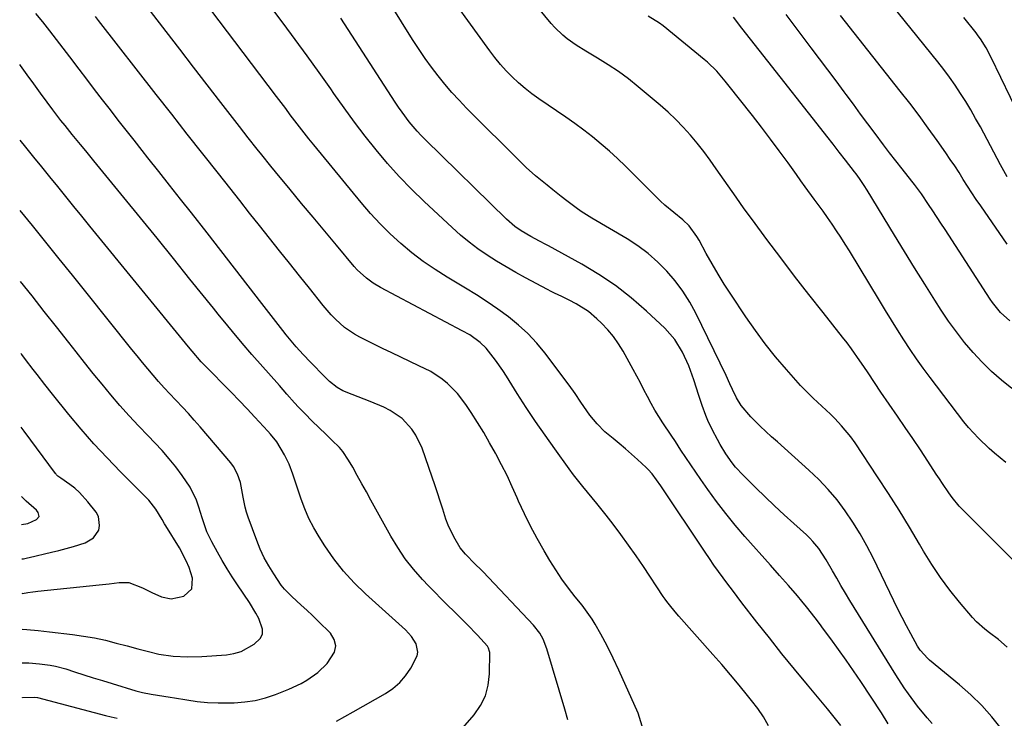
# Model space of a CAD drawing. Units: inches. Extents: x 1862678 to 1867962, y 410792 to 416054.
# Drawn here: x 1862694 to 1863015, y 412021 to 412249 of the extents above; entities that cross this region are included whole.
import ezdxf

# ---------------------------------------------------------------- set-up
doc = ezdxf.new("R2010")
doc.units = ezdxf.units.IN
doc.header["$MEASUREMENT"] = 0
doc.layers.add('7', color=7, linetype='Continuous')
doc.layers.add('8', color=7, linetype='Continuous')

msp = doc.modelspace()

# ---------------------------------------------------------------- linework, layer by layer
at = {"layer": '7', "color": 18}
for points in [[(1863018.1, 412072.59, 1808), (1863014.35, 412076.37, 1808), (1863010.6, 412080.14, 1808), (1863006.85, 412083.9, 1808), (1863001.84, 412088.93, 1808), (1863000.58, 412090.26, 1808), (1862998.24, 412093.06, 1808), (1862997.15, 412094.53, 1808), (1862995.08, 412097.56, 1808), (1862994.06, 412099.09, 1808), (1862993.06, 412100.62, 1808), (1862990.27, 412104.93, 1808), (1862987.86, 412108.61, 1808), (1862985.43, 412112.27, 1808), (1862982.95, 412115.91, 1808), (1862980.46, 412119.53, 1808), (1862974.98, 412127.37, 1808), (1862972.88, 412130.48, 1808), (1862970.84, 412133.64, 1808), (1862969.45, 412135.72, 1808), (1862968.17, 412137.62, 1808), (1862965.42, 412141.54, 1808), (1862963.98, 412143.45, 1808), (1862962.5, 412145.34, 1808), (1862956.12, 412153.33, 1808), (1862951.47, 412159.23, 1808), (1862946.86, 412165.16, 1808), (1862942.32, 412171.14, 1808), (1862937.83, 412177.16, 1808), (1862933.14, 412183.5, 1808), (1862930.45, 412187.19, 1808), (1862927.78, 412190.89, 1808), (1862925.15, 412194.62, 1808), (1862922.54, 412198.36, 1808), (1862921.31, 412200.15, 1808), (1862919.29, 412202.99, 1808), (1862917.22, 412205.78, 1808), (1862915.07, 412208.5, 1808), (1862912.86, 412211.19, 1808), (1862910.55, 412213.78, 1808), (1862908.15, 412216.28, 1808), (1862905.63, 412218.66, 1808), (1862903.02, 412220.95, 1808), (1862895.8, 412226.94, 1808), (1862892.63, 412229.46, 1808), (1862889.38, 412231.86, 1808), (1862886.02, 412234.11, 1808), (1862882.59, 412236.25, 1808), (1862878.76, 412238.5, 1808), (1862875.66, 412240.45, 1808), (1862872.68, 412242.57, 1808), (1862871.27, 412243.72, 1808), (1862868.64, 412246.23, 1808), (1862867.43, 412247.59, 1808), (1862845.77, 412273.81, 1808)], [(1863016.21, 412197.56, 1818), (1863014, 412201.53, 1818), (1863007.43, 412213.83, 1818), (1863005.89, 412216.62, 1818), (1863004.32, 412219.37, 1818), (1863002.67, 412222.09, 1818), (1863000.97, 412224.77, 1818), (1862999.2, 412227.41, 1818), (1862997.38, 412230.01, 1818), (1862995.48, 412232.56, 1818), (1862993.53, 412235.06, 1818), (1862969.79, 412264.63, 1818)], [(1862938.29, 412018.63, 1796), (1862936.66, 412021.51, 1796), (1862934.81, 412024.26, 1796), (1862932.82, 412026.92, 1796), (1862931.52, 412028.53, 1796), (1862928.75, 412031.91, 1796), (1862925.96, 412035.26, 1796), (1862923.11, 412038.58, 1796), (1862920.23, 412041.86, 1796), (1862909.14, 412054.34, 1796), (1862908.46, 412055.12, 1796), (1862906.47, 412057.49, 1796), (1862905.21, 412059.11, 1796), (1862904.61, 412059.95, 1796), (1862904.03, 412060.8, 1796), (1862897.55, 412070.55, 1796), (1862895.16, 412074.07, 1796), (1862892.72, 412077.55, 1796), (1862890.21, 412080.99, 1796), (1862887.65, 412084.39, 1796), (1862885.4, 412087.31, 1796), (1862882.4, 412091.09, 1796), (1862880.86, 412092.96, 1796), (1862877.75, 412096.65, 1796), (1862874.75, 412100.44, 1796), (1862873.31, 412102.38, 1796), (1862868.6, 412108.89, 1796), (1862865.45, 412113.34, 1796), (1862862.35, 412117.83, 1796), (1862859.35, 412122.38, 1796), (1862856.4, 412126.96, 1796), (1862852.84, 412132.64, 1796), (1862851.7, 412134.4, 1796), (1862849.29, 412137.84, 1796), (1862846.28, 412141.69, 1796), (1862844.29, 412143.62, 1796), (1862840.88, 412146.04, 1796), (1862838.46, 412147.42, 1796), (1862811.77, 412161.5, 1796), (1862809.4, 412162.89, 1796), (1862807.17, 412164.5, 1796), (1862804.16, 412167.3, 1796), (1862803.24, 412168.32, 1796), (1862797.41, 412175.28, 1796), (1862793.62, 412179.82, 1796), (1862789.83, 412184.37, 1796), (1862786.05, 412188.93, 1796), (1862782.28, 412193.49, 1796), (1862777.54, 412199.24, 1796), (1862776.04, 412201.06, 1796), (1862773.07, 412204.72, 1796), (1862771.6, 412206.56, 1796), (1862768.67, 412210.26, 1796), (1862767.21, 412212.11, 1796), (1862765.77, 412213.98, 1796), (1862759.72, 412221.8, 1796), (1862755.26, 412227.58, 1796), (1862750.8, 412233.36, 1796), (1862746.35, 412239.15, 1796), (1862741.91, 412244.94, 1796), (1862727.64, 412263.53, 1796)], [(1862961.88, 412018.69, 1798), (1862959.76, 412021.43, 1798), (1862957.6, 412024.12, 1798), (1862955.4, 412026.79, 1798), (1862951.02, 412032, 1798), (1862946.84, 412037.04, 1798), (1862942.69, 412042.12, 1798), (1862938.61, 412047.25, 1798), (1862934.56, 412052.4, 1798), (1862929.66, 412058.74, 1798), (1862928.11, 412060.76, 1798), (1862926.56, 412062.79, 1798), (1862925.04, 412064.83, 1798), (1862923.53, 412066.88, 1798), (1862922.03, 412068.94, 1798), (1862920.56, 412071.02, 1798), (1862919.11, 412073.11, 1798), (1862917.68, 412075.22, 1798), (1862903.2, 412096.87, 1798), (1862900.41, 412100.73, 1798), (1862899.13, 412102.14, 1798), (1862898.44, 412102.81, 1798), (1862895.59, 412105.42, 1798), (1862893.63, 412107.17, 1798), (1862891.66, 412108.91, 1798), (1862889.65, 412110.61, 1798), (1862887.62, 412112.28, 1798), (1862884.98, 412114.5, 1798), (1862882.42, 412117.04, 1798), (1862880.04, 412119.91, 1798), (1862878.08, 412122.67, 1798), (1862877.17, 412124.09, 1798), (1862875.33, 412126.93, 1798), (1862873.35, 412129.68, 1798), (1862865.41, 412140.15, 1798), (1862862.73, 412143.38, 1798), (1862859.88, 412146.46, 1798), (1862856.78, 412149.27, 1798), (1862853.51, 412151.92, 1798), (1862850.08, 412154.39, 1798), (1862846.6, 412156.78, 1798), (1862843.05, 412159.08, 1798), (1862839.46, 412161.3, 1798), (1862833.51, 412164.85, 1798), (1862829.57, 412167.36, 1798), (1862825.72, 412170, 1798), (1862822.03, 412172.84, 1798), (1862818.42, 412175.82, 1798), (1862814.98, 412178.98, 1798), (1862811.65, 412182.24, 1798), (1862808.49, 412185.67, 1798), (1862805.43, 412189.21, 1798), (1862790, 412208.03, 1798), (1862788.43, 412209.96, 1798), (1862785.37, 412213.86, 1798), (1862782.37, 412217.82, 1798), (1862780.88, 412219.81, 1798), (1862777.88, 412223.77, 1798), (1862748.29, 412262.9, 1798)], [(1863016.18, 412044.27, 1806), (1863013.37, 412046.73, 1806), (1863010.39, 412048.96, 1806), (1863008.89, 412050.07, 1806), (1863006.14, 412052.55, 1806), (1863004.88, 412053.92, 1806), (1863000.66, 412058.88, 1806), (1862997.45, 412062.86, 1806), (1862994.39, 412066.95, 1806), (1862991.56, 412071.2, 1806), (1862988.89, 412075.56, 1806), (1862987.56, 412077.86, 1806), (1862984.28, 412083.42, 1806), (1862980.92, 412088.94, 1806), (1862977.47, 412094.39, 1806), (1862973.94, 412099.8, 1806), (1862966.58, 412110.84, 1806), (1862965.21, 412112.78, 1806), (1862962.2, 412116.45, 1806), (1862959.95, 412118.8, 1806), (1862958.57, 412120.16, 1806), (1862955.74, 412122.83, 1806), (1862952.86, 412125.44, 1806), (1862951.47, 412126.78, 1806), (1862948.8, 412129.6, 1806), (1862944.17, 412134.78, 1806), (1862940.65, 412138.89, 1806), (1862937.26, 412143.1, 1806), (1862934.05, 412147.44, 1806), (1862930.96, 412151.89, 1806), (1862926.03, 412159.33, 1806), (1862923.93, 412162.59, 1806), (1862921.89, 412165.88, 1806), (1862919.93, 412169.22, 1806), (1862918.03, 412172.59, 1806), (1862915.7, 412176.88, 1806), (1862914.97, 412178.11, 1806), (1862912.43, 412181.56, 1806), (1862910.44, 412183.6, 1806), (1862907.49, 412185.96, 1806), (1862904.54, 412188.33, 1806), (1862903.14, 412189.6, 1806), (1862901.78, 412190.91, 1806), (1862894.31, 412198.48, 1806), (1862891.74, 412201.01, 1806), (1862889.12, 412203.5, 1806), (1862886.44, 412205.91, 1806), (1862883.72, 412208.27, 1806), (1862880.93, 412210.56, 1806), (1862878.09, 412212.78, 1806), (1862875.19, 412214.92, 1806), (1862872.24, 412216.99, 1806), (1862863.42, 412223.01, 1806), (1862861.14, 412224.65, 1806), (1862858.92, 412226.37, 1806), (1862856.8, 412228.21, 1806), (1862854.74, 412230.13, 1806), (1862852.78, 412232.15, 1806), (1862850.9, 412234.24, 1806), (1862849.12, 412236.42, 1806), (1862847.42, 412238.66, 1806), (1862829.97, 412262.88, 1806)], [(1863014.25, 412017.75, 1804), (1863011.15, 412021.58, 1804), (1863007.89, 412025.25, 1804), (1863004.37, 412028.68, 1804), (1863000.68, 412031.95, 1804), (1862990.88, 412040.02, 1804), (1862990.31, 412040.51, 1804), (1862987.79, 412043.27, 1804), (1862986.99, 412044.54, 1804), (1862984.77, 412048.55, 1804), (1862983.32, 412051.22, 1804), (1862981.9, 412053.91, 1804), (1862980.53, 412056.62, 1804), (1862979.18, 412059.35, 1804), (1862972.45, 412073.35, 1804), (1862970.41, 412077.32, 1804), (1862968.24, 412081.22, 1804), (1862965.88, 412085.01, 1804), (1862963.38, 412088.72, 1804), (1862960.68, 412092.27, 1804), (1862957.83, 412095.68, 1804), (1862954.75, 412098.9, 1804), (1862951.52, 412101.98, 1804), (1862941.23, 412111.16, 1804), (1862939.35, 412112.85, 1804), (1862937.49, 412114.57, 1804), (1862935.65, 412116.31, 1804), (1862932.54, 412119.31, 1804), (1862929.43, 412123.05, 1804), (1862927.92, 412125.52, 1804), (1862926.55, 412128.2, 1804), (1862925.76, 412130.05, 1804), (1862924.5, 412132.8, 1804), (1862914.63, 412153.08, 1804), (1862912.64, 412156.76, 1804), (1862910.44, 412160.3, 1804), (1862907.93, 412163.64, 1804), (1862905.23, 412166.84, 1804), (1862902.26, 412169.79, 1804), (1862899.13, 412172.56, 1804), (1862895.77, 412175.03, 1804), (1862892.26, 412177.32, 1804), (1862880.71, 412184.15, 1804), (1862877.26, 412186.32, 1804), (1862875.58, 412187.47, 1804), (1862872.53, 412189.71, 1804), (1862870.67, 412191.13, 1804), (1862867.96, 412193.37, 1804), (1862866.15, 412194.85, 1804), (1862862.33, 412197.92, 1804), (1862859.3, 412200.61, 1804), (1862857.85, 412202.02, 1804), (1862839.89, 412219.97, 1804), (1862837.45, 412222.51, 1804), (1862835.07, 412225.1, 1804), (1862832.79, 412227.78, 1804), (1862830.57, 412230.52, 1804), (1862828.45, 412233.33, 1804), (1862826.38, 412236.18, 1804), (1862824.39, 412239.09, 1804), (1862822.46, 412242.03, 1804), (1862821.16, 412244.08, 1804), (1862818.62, 412248.07, 1804), (1862816.09, 412252.08, 1804)], [(1862872.9, 412020.62, 1792), (1862871.89, 412024.06, 1792), (1862866.01, 412043.71, 1792), (1862864.79, 412046.82, 1792), (1862863.71, 412048.77, 1792), (1862861.67, 412051.4, 1792), (1862845.23, 412068.8, 1792), (1862844.61, 412069.45, 1792), (1862842.67, 412071.35, 1792), (1862839.51, 412074.54, 1792), (1862837.81, 412076.6, 1792), (1862835.66, 412080.24, 1792), (1862833.86, 412084.06, 1792), (1862833.11, 412086.03, 1792), (1862832.07, 412089.25, 1792), (1862831.25, 412091.88, 1792), (1862830.41, 412094.51, 1792), (1862829.54, 412097.12, 1792), (1862828.64, 412099.72, 1792), (1862825.34, 412109.13, 1792), (1862823.34, 412113.38, 1792), (1862822.01, 412115.31, 1792), (1862818.8, 412118.76, 1792), (1862814.98, 412121.43, 1792), (1862812.86, 412122.48, 1792), (1862808.44, 412124.32, 1792), (1862804.49, 412125.89, 1792), (1862802.5, 412126.65, 1792), (1862799.55, 412127.81, 1792), (1862797.69, 412128.85, 1792), (1862795.17, 412130.84, 1792), (1862793.61, 412132.33, 1792), (1862788.95, 412137.12, 1792), (1862786.59, 412139.61, 1792), (1862784.3, 412142.16, 1792), (1862783.18, 412143.46, 1792), (1862781.01, 412146.11, 1792), (1862779.95, 412147.46, 1792), (1862773.13, 412156.29, 1792), (1862768.66, 412162.06, 1792), (1862764.19, 412167.82, 1792), (1862759.7, 412173.57, 1792), (1862755.2, 412179.31, 1792), (1862750.09, 412185.8, 1792), (1862746.55, 412190.3, 1792), (1862743.01, 412194.8, 1792), (1862739.46, 412199.3, 1792), (1862735.92, 412203.79, 1792), (1862734.02, 412206.2, 1792), (1862731.43, 412209.49, 1792), (1862728.84, 412212.79, 1792), (1862726.25, 412216.09, 1792), (1862723.67, 412219.4, 1792), (1862721.09, 412222.71, 1792), (1862718.53, 412226.03, 1792), (1862715.99, 412229.36, 1792), (1862713.45, 412232.71, 1792), (1862710.49, 412236.64, 1792), (1862708.32, 412239.49, 1792), (1862706.15, 412242.33, 1792), (1862703.95, 412245.15, 1792), (1862701.65, 412248.07, 1792), (1862699.41, 412250.76, 1792)], [(1862898.37, 412014.57, 1794), (1862895.78, 412022.7, 1794), (1862889.5, 412036.74, 1794), (1862887.66, 412040.72, 1794), (1862885.71, 412044.64, 1794), (1862883.65, 412048.51, 1794), (1862881.8, 412051.77, 1794), (1862880.81, 412053.37, 1794), (1862878.68, 412056.45, 1794), (1862877.53, 412057.93, 1794), (1862875.33, 412060.66, 1794), (1862873.11, 412063.52, 1794), (1862870.97, 412066.45, 1794), (1862868.96, 412069.46, 1794), (1862867.03, 412072.53, 1794), (1862865.13, 412075.71, 1794), (1862862.87, 412079.66, 1794), (1862860.72, 412083.66, 1794), (1862858.72, 412087.75, 1794), (1862856.83, 412091.88, 1794), (1862856.39, 412092.91, 1794), (1862854.75, 412096.55, 1794), (1862853.05, 412100.16, 1794), (1862851.26, 412103.73, 1794), (1862849.4, 412107.26, 1794), (1862849.27, 412107.5, 1794), (1862847.39, 412110.87, 1794), (1862845.45, 412114.19, 1794), (1862843.42, 412117.47, 1794), (1862841.34, 412120.71, 1794), (1862839.6, 412123.33, 1794), (1862836.86, 412126.95, 1794), (1862833.68, 412130.19, 1794), (1862831.93, 412131.64, 1794), (1862828.16, 412134.13, 1794), (1862824.33, 412136.01, 1794), (1862821.35, 412137.4, 1794), (1862818.39, 412138.8, 1794), (1862815.43, 412140.22, 1794), (1862812.48, 412141.66, 1794), (1862805.08, 412145.3, 1794), (1862803.33, 412146.25, 1794), (1862800.06, 412148.49, 1794), (1862797.09, 412151.17, 1794), (1862795.69, 412152.6, 1794), (1862793.08, 412155.63, 1794), (1862788.6, 412161.25, 1794), (1862785.35, 412165.33, 1794), (1862782.1, 412169.41, 1794), (1862778.84, 412173.5, 1794), (1862775.59, 412177.58, 1794), (1862772.34, 412181.67, 1794), (1862769.1, 412185.75, 1794), (1862765.86, 412189.84, 1794), (1862762.62, 412193.94, 1794), (1862758.91, 412198.63, 1794), (1862753.82, 412205.08, 1794), (1862748.75, 412211.53, 1794), (1862743.68, 412217.99, 1794), (1862738.62, 412224.46, 1794), (1862719.83, 412248.53, 1794), (1862718.78, 412249.88, 1794)], [(1862991.68, 412019.38, 1802), (1862990.04, 412021.23, 1802), (1862986.9, 412025.04, 1802), (1862983.96, 412029.01, 1802), (1862982.55, 412031.04, 1802), (1862979.87, 412035.19, 1802), (1862964.86, 412059.52, 1802), (1862963.41, 412061.91, 1802), (1862961.98, 412064.31, 1802), (1862960.58, 412066.73, 1802), (1862959.2, 412069.17, 1802), (1862957.17, 412072.74, 1802), (1862954.71, 412076.45, 1802), (1862952.85, 412078.74, 1802), (1862951.82, 412079.8, 1802), (1862950.75, 412080.83, 1802), (1862946.61, 412084.55, 1802), (1862943.46, 412087.42, 1802), (1862940.34, 412090.32, 1802), (1862937.25, 412093.27, 1802), (1862934.19, 412096.24, 1802), (1862930.05, 412100.33, 1802), (1862927.61, 412102.96, 1802), (1862926.49, 412104.35, 1802), (1862924.41, 412107.28, 1802), (1862922.53, 412110.33, 1802), (1862921.66, 412111.9, 1802), (1862920.05, 412115.01, 1802), (1862918.59, 412118.17, 1802), (1862917.92, 412119.77, 1802), (1862916.69, 412123.02, 1802), (1862915.59, 412126.32, 1802), (1862914.01, 412131.37, 1802), (1862912.35, 412135.98, 1802), (1862910.32, 412140.45, 1802), (1862907.75, 412144.57, 1802), (1862904.51, 412148.19, 1802), (1862898.51, 412153.8, 1802), (1862893.57, 412158.09, 1802), (1862888.44, 412162.11, 1802), (1862883.03, 412165.74, 1802), (1862877.42, 412169.11, 1802), (1862866.53, 412175.12, 1802), (1862865.72, 412175.56, 1802), (1862863.66, 412176.59, 1802), (1862860.77, 412178.12, 1802), (1862857.64, 412179.99, 1802), (1862855.65, 412181.4, 1802), (1862852.89, 412183.78, 1802), (1862826.47, 412209.61, 1802), (1862825.08, 412211.02, 1802), (1862823.73, 412212.46, 1802), (1862821.18, 412215.48, 1802), (1862818.8, 412218.64, 1802), (1862817.67, 412220.27, 1802), (1862816.57, 412221.92, 1802), (1862802.49, 412243.75, 1802), (1862798.85, 412249.26, 1802)], [(1863017.73, 412128.57, 1812), (1863014.35, 412131.27, 1812), (1863011.09, 412134.09, 1812), (1863008.02, 412137.12, 1812), (1863005.07, 412140.28, 1812), (1863002.29, 412143.6, 1812), (1862999.61, 412146.99, 1812), (1862997.1, 412150.51, 1812), (1862994.69, 412154.11, 1812), (1862992.64, 412157.33, 1812), (1862989.3, 412162.6, 1812), (1862985.98, 412167.89, 1812), (1862982.7, 412173.2, 1812), (1862979.43, 412178.52, 1812), (1862970.49, 412193.2, 1812), (1862969.51, 412194.75, 1812), (1862967.97, 412197.03, 1812), (1862966.89, 412198.51, 1812), (1862966.34, 412199.24, 1812), (1862963.45, 412203, 1812), (1862961.44, 412205.6, 1812), (1862959.43, 412208.2, 1812), (1862957.41, 412210.79, 1812), (1862955.38, 412213.37, 1812), (1862938.1, 412235.27, 1812), (1862935.29, 412238.85, 1812), (1862932.48, 412242.44, 1812), (1862929.68, 412246.03, 1812), (1862926.89, 412249.63, 1812)], [(1863017.08, 412150.58, 1814), (1863014.03, 412153.38, 1814), (1863012.24, 412155.49, 1814), (1863011.42, 412156.6, 1814), (1863010.64, 412157.74, 1814), (1862995.93, 412180.39, 1814), (1862994.59, 412182.44, 1814), (1862991.9, 412186.53, 1814), (1862990.54, 412188.57, 1814), (1862988.24, 412192.01, 1814), (1862986.01, 412195.03, 1814), (1862985.55, 412195.62, 1814), (1862985.08, 412196.21, 1814), (1862981.91, 412200.2, 1814), (1862979.86, 412202.79, 1814), (1862977.84, 412205.39, 1814), (1862975.84, 412208.01, 1814), (1862973.08, 412211.7, 1814), (1862970.72, 412214.87, 1814), (1862968.37, 412218.04, 1814), (1862966.02, 412221.22, 1814), (1862963.68, 412224.4, 1814), (1862963.03, 412225.27, 1814), (1862960.36, 412228.88, 1814), (1862957.68, 412232.49, 1814), (1862954.99, 412236.08, 1814), (1862952.28, 412239.67, 1814), (1862947.07, 412246.57, 1814), (1862944.11, 412250.48, 1814)], [(1863016.19, 412175.62, 1816), (1863007.55, 412188.08, 1816), (1863006.09, 412190.22, 1816), (1863004.66, 412192.38, 1816), (1863003.25, 412194.55, 1816), (1863001.88, 412196.74, 1816), (1863000.5, 412198.93, 1816), (1862999.09, 412201.11, 1816), (1862997.64, 412203.25, 1816), (1862996.17, 412205.38, 1816), (1862993.36, 412209.38, 1816), (1862990.43, 412213.48, 1816), (1862987.45, 412217.53, 1816), (1862984.41, 412221.54, 1816), (1862981.32, 412225.52, 1816), (1862961.84, 412250.17, 1816)], [(1862797.46, 412020.15, 1788), (1862800.15, 412021.65, 1788), (1862802.82, 412023.16, 1788), (1862813.37, 412029.12, 1788), (1862815.84, 412030.8, 1788), (1862818.08, 412032.69, 1788), (1862819.98, 412034.92, 1788), (1862821.67, 412037.38, 1788), (1862823.71, 412041.38, 1788), (1862823.95, 412042.67, 1788), (1862823.38, 412045.29, 1788), (1862821.87, 412047.75, 1788), (1862820.93, 412048.86, 1788), (1862819.91, 412049.89, 1788), (1862806.91, 412061.67, 1788), (1862803.23, 412065.27, 1788), (1862799.76, 412069.04, 1788), (1862796.6, 412073.08, 1788), (1862793.64, 412077.29, 1788), (1862791.77, 412080.19, 1788), (1862790.03, 412083.14, 1788), (1862788.44, 412086.17, 1788), (1862787.09, 412089.31, 1788), (1862785.9, 412092.52, 1788), (1862784.82, 412095.8, 1788), (1862783.73, 412099.06, 1788), (1862783.18, 412100.68, 1788), (1862781.99, 412103.9, 1788), (1862780.52, 412106.98, 1788), (1862777.99, 412111.15, 1788), (1862775.94, 412113.7, 1788), (1862775.05, 412114.67, 1788), (1862770.81, 412119.23, 1788), (1862768.28, 412121.93, 1788), (1862765.73, 412124.62, 1788), (1862763.16, 412127.28, 1788), (1862760.58, 412129.93, 1788), (1862756.73, 412133.83, 1788), (1862756.05, 412134.51, 1788), (1862753.35, 412137.31, 1788), (1862750.35, 412140.74, 1788), (1862749.19, 412142.14, 1788), (1862717, 412181.51, 1788), (1862714.38, 412184.73, 1788), (1862711.75, 412187.94, 1788), (1862709.13, 412191.16, 1788), (1862706.52, 412194.37, 1788), (1862703.9, 412197.59, 1788), (1862701.29, 412200.81, 1788), (1862698.68, 412204.03, 1788), (1862696.07, 412207.25, 1788), (1862694.21, 412209.54, 1788)], [(1862694.93, 412039.15, 1786), (1862695.31, 412039.15, 1786), (1862697.06, 412039.11, 1786), (1862700.56, 412038.87, 1786), (1862704.03, 412038.4, 1786), (1862705.74, 412038.06, 1786), (1862709.12, 412037.15, 1786), (1862711.93, 412036.25, 1786), (1862715, 412035.28, 1786), (1862718.08, 412034.31, 1786), (1862721.16, 412033.35, 1786), (1862724.24, 412032.4, 1786), (1862732.04, 412030.01, 1786), (1862734.12, 412029.48, 1786), (1862736.94, 412028.98, 1786), (1862739.03, 412028.66, 1786), (1862743.23, 412027.98, 1786), (1862744.63, 412027.75, 1786), (1862748.61, 412027.06, 1786), (1862752, 412026.59, 1786), (1862755.4, 412026.24, 1786), (1862758.82, 412026.1, 1786), (1862762.24, 412026.1, 1786), (1862764.11, 412026.15, 1786), (1862767.54, 412026.42, 1786), (1862770.92, 412026.92, 1786), (1862774.24, 412027.76, 1786), (1862777.51, 412028.82, 1786), (1862781.92, 412030.56, 1786), (1862785.86, 412032.44, 1786), (1862787.79, 412033.48, 1786), (1862791.35, 412035.95, 1786), (1862794.44, 412038.98, 1786), (1862796.83, 412042.64, 1786), (1862797.23, 412044.74, 1786), (1862796.66, 412046.8, 1786), (1862795.43, 412048.83, 1786), (1862791.42, 412052.78, 1786), (1862789.62, 412054.54, 1786), (1862787.8, 412056.28, 1786), (1862785.95, 412057.99, 1786), (1862782.89, 412060.76, 1786), (1862780.5, 412063.2, 1786), (1862779.43, 412064.52, 1786), (1862776.95, 412068.15, 1786), (1862775.35, 412070.75, 1786), (1862773.88, 412073.41, 1786), (1862772.59, 412076.17, 1786), (1862771.44, 412078.99, 1786), (1862768.61, 412086.64, 1786), (1862768.08, 412088.24, 1786), (1862767.63, 412089.86, 1786), (1862767.01, 412093.17, 1786), (1862766.11, 412097.92, 1786), (1862765.19, 412100.68, 1786), (1862763.8, 412103.2, 1786), (1862762.93, 412104.36, 1786), (1862752.92, 412116.1, 1786), (1862751.03, 412118.27, 1786), (1862749.12, 412120.42, 1786), (1862747.16, 412122.53, 1786), (1862745.18, 412124.61, 1786), (1862744.96, 412124.84, 1786), (1862743.09, 412126.81, 1786), (1862741.24, 412128.81, 1786), (1862739.43, 412130.85, 1786), (1862737.65, 412132.91, 1786), (1862735.9, 412135, 1786), (1862734.16, 412137.09, 1786), (1862732.43, 412139.2, 1786), (1862730.72, 412141.31, 1786), (1862715.64, 412160.07, 1786), (1862711.3, 412165.47, 1786), (1862706.97, 412170.86, 1786), (1862702.63, 412176.26, 1786), (1862698.3, 412181.66, 1786), (1862694.31, 412186.64, 1786)], [(1862694.88, 412050.09, 1784), (1862696.48, 412050, 1784), (1862700.18, 412049.69, 1784), (1862703.88, 412049.3, 1784), (1862711.3, 412048.4, 1784), (1862714.91, 412047.88, 1784), (1862718.49, 412047.26, 1784), (1862722.05, 412046.49, 1784), (1862725.59, 412045.61, 1784), (1862729.19, 412044.64, 1784), (1862732.63, 412043.71, 1784), (1862736.07, 412042.79, 1784), (1862739.54, 412042.01, 1784), (1862744.17, 412041.37, 1784), (1862748.83, 412041.07, 1784), (1862753.5, 412041.21, 1784), (1862761.51, 412041.81, 1784), (1862763.95, 412042.2, 1784), (1862766.3, 412042.85, 1784), (1862770.61, 412045.18, 1784), (1862772.58, 412047.11, 1784), (1862773.29, 412048.53, 1784), (1862773.35, 412050.12, 1784), (1862772.1, 412053.61, 1784), (1862771.15, 412055.38, 1784), (1862769.04, 412058.77, 1784), (1862765.12, 412064.55, 1784), (1862763.39, 412067.17, 1784), (1862761.73, 412069.81, 1784), (1862760.13, 412072.51, 1784), (1862758.59, 412075.23, 1784), (1862756.75, 412078.62, 1784), (1862755.19, 412081.87, 1784), (1862753.58, 412086.39, 1784), (1862752.56, 412089.89, 1784), (1862751.77, 412092.16, 1784), (1862749.68, 412096.46, 1784), (1862747.12, 412100.21, 1784), (1862745.02, 412102.99, 1784), (1862742.83, 412105.7, 1784), (1862740.53, 412108.32, 1784), (1862738.15, 412110.86, 1784), (1862735.96, 412113.09, 1784), (1862732.84, 412116.35, 1784), (1862729.77, 412119.66, 1784), (1862726.78, 412123.05, 1784), (1862723.85, 412126.49, 1784), (1862720.97, 412129.98, 1784), (1862718.12, 412133.48, 1784), (1862715.29, 412137, 1784), (1862712.48, 412140.55, 1784), (1862710.11, 412143.57, 1784), (1862706.13, 412148.63, 1784), (1862702.14, 412153.69, 1784), (1862698.15, 412158.74, 1784), (1862694.4, 412163.48, 1784)], [(1862694.83, 412061.82, 1782), (1862695.01, 412061.79, 1782), (1862696.79, 412062.07, 1782), (1862698.4, 412062.31, 1782), (1862699.21, 412062.41, 1782), (1862700.02, 412062.5, 1782), (1862720, 412064.57, 1782), (1862723.26, 412064.94, 1782), (1862726.51, 412065.36, 1782), (1862729.67, 412065.32, 1782), (1862734.18, 412063.57, 1782), (1862737.23, 412062.07, 1782), (1862740.33, 412060.66, 1782), (1862743.47, 412059.96, 1782), (1862747.67, 412060.88, 1782), (1862750.27, 412063.25, 1782), (1862750.52, 412066.77, 1782), (1862749.33, 412070.22, 1782), (1862748.43, 412072.41, 1782), (1862746.2, 412076.61, 1782), (1862741.8, 412083.8, 1782), (1862741.39, 412084.49, 1782), (1862740.59, 412085.88, 1782), (1862738.49, 412089.29, 1782), (1862736.18, 412092.13, 1782), (1862735.45, 412092.89, 1782), (1862726.96, 412101.42, 1782), (1862722.6, 412105.94, 1782), (1862718.33, 412110.54, 1782), (1862714.21, 412115.28, 1782), (1862710.18, 412120.1, 1782), (1862704.86, 412126.68, 1782), (1862702.3, 412129.89, 1782), (1862699.79, 412133.14, 1782), (1862698.55, 412134.77, 1782), (1862696.04, 412138.02, 1782), (1862694.78, 412139.64, 1782), (1862694.5, 412140, 1782)], [(1862694.74, 412084.29, 1778), (1862696.74, 412084.59, 1778), (1862699.63, 412085.87, 1778), (1862700.43, 412086.9, 1778), (1862700.17, 412088.18, 1778), (1862699.59, 412088.9, 1778), (1862696.27, 412091.81, 1778), (1862694.7, 412093.41, 1778)], [(1862694.98, 412027.79, 1788), (1862695, 412027.8, 1788), (1862699.03, 412028.01, 1788), (1862699.87, 412027.86, 1788), (1862722.09, 412021.97, 1788), (1862723.97, 412021.5, 1788), (1862725.85, 412021.07, 1788)]]:
    msp.add_polyline3d(points, dxfattribs=at)
at = {"layer": '8', "color": 18}
for points in [[(1862977.37, 412019.26, 1800), (1862975.17, 412022.8, 1800), (1862968.46, 412033.02, 1800), (1862966.09, 412036.56, 1800), (1862963.67, 412040.07, 1800), (1862961.2, 412043.54, 1800), (1862958.68, 412046.98, 1800), (1862956.33, 412050.12, 1800), (1862954.94, 412051.96, 1800), (1862953.54, 412053.78, 1800), (1862950.68, 412057.38, 1800), (1862949.17, 412059.23, 1800), (1862947.76, 412060.94, 1800), (1862944.87, 412064.31, 1800), (1862941.94, 412067.65, 1800), (1862939, 412070.98, 1800), (1862930.67, 412080.33, 1800), (1862927.48, 412084.04, 1800), (1862924.38, 412087.82, 1800), (1862921.42, 412091.71, 1800), (1862918.55, 412095.66, 1800), (1862916.25, 412098.96, 1800), (1862914.6, 412101.33, 1800), (1862912.98, 412103.71, 1800), (1862911.37, 412106.11, 1800), (1862909.79, 412108.52, 1800), (1862907.97, 412111.3, 1800), (1862906.62, 412113.34, 1800), (1862903.88, 412117.41, 1800), (1862901.26, 412121.54, 1800), (1862900.06, 412123.67, 1800), (1862898.87, 412125.94, 1800), (1862897.73, 412128.17, 1800), (1862896.57, 412130.39, 1800), (1862895.38, 412132.6, 1800), (1862894.18, 412134.8, 1800), (1862890.9, 412140.7, 1800), (1862889.39, 412143.16, 1800), (1862887.74, 412145.52, 1800), (1862885.89, 412147.73, 1800), (1862883.91, 412149.83, 1800), (1862882.37, 412151.33, 1800), (1862879.6, 412153.69, 1800), (1862875.62, 412156.17, 1800), (1862873.3, 412157.39, 1800), (1862870.94, 412158.51, 1800), (1862868.57, 412159.62, 1800), (1862867.41, 412160.21, 1800), (1862866.25, 412160.81, 1800), (1862859.06, 412164.64, 1800), (1862855.88, 412166.39, 1800), (1862852.73, 412168.21, 1800), (1862849.63, 412170.1, 1800), (1862846.56, 412172.06, 1800), (1862843.58, 412174.12, 1800), (1862840.67, 412176.29, 1800), (1862837.87, 412178.6, 1800), (1862835.15, 412181.01, 1800), (1862826, 412189.52, 1800), (1862821.88, 412193.53, 1800), (1862817.88, 412197.65, 1800), (1862814.07, 412201.94, 1800), (1862810.38, 412206.34, 1800), (1862806.82, 412210.86, 1800), (1862803.33, 412215.43, 1800), (1862799.93, 412220.07, 1800), (1862796.6, 412224.75, 1800), (1862795.59, 412226.2, 1800), (1862791.77, 412231.63, 1800), (1862787.91, 412237.02, 1800), (1862784, 412242.38, 1800), (1862780.05, 412247.71, 1800), (1862769.15, 412262.24, 1800)], [(1863015.76, 412104.42, 1810), (1863012.06, 412107.46, 1810), (1863010.26, 412109.05, 1810), (1863006.79, 412112.34, 1810), (1863003.58, 412115.88, 1810), (1863002.08, 412117.75, 1810), (1862991.05, 412132.16, 1810), (1862988.81, 412135.17, 1810), (1862986.62, 412138.22, 1810), (1862984.51, 412141.33, 1810), (1862982.45, 412144.47, 1810), (1862980.45, 412147.65, 1810), (1862978.46, 412150.84, 1810), (1862976.49, 412154.04, 1810), (1862974.53, 412157.25, 1810), (1862964.71, 412173.48, 1810), (1862963.35, 412175.67, 1810), (1862961.97, 412177.85, 1810), (1862960.55, 412180, 1810), (1862959.09, 412182.13, 1810), (1862957.55, 412184.34, 1810), (1862956.13, 412186.35, 1810), (1862953.25, 412190.34, 1810), (1862950.35, 412194.32, 1810), (1862948.91, 412196.31, 1810), (1862947.47, 412198.3, 1810), (1862944.7, 412202.14, 1810), (1862941.86, 412206.03, 1810), (1862938.98, 412209.9, 1810), (1862936.05, 412213.73, 1810), (1862933.09, 412217.54, 1810), (1862925.12, 412227.65, 1810), (1862924.23, 412228.75, 1810), (1862921.45, 412231.97, 1810), (1862918.42, 412234.95, 1810), (1862917.35, 412235.87, 1810), (1862903.96, 412246.81, 1810), (1862902.81, 412247.68, 1810), (1862899.13, 412249.94, 1810)], [(1863029.85, 412197.36, 1820), (1863010.99, 412236.5, 1820), (1863009.33, 412239.62, 1820), (1863007.44, 412242.6, 1820), (1863006.75, 412243.56, 1820), (1863006.04, 412244.5, 1820), (1863002.1, 412249.53, 1820)], [(1862831.34, 412009.57, 1790), (1862842.29, 412022.16, 1790), (1862844.4, 412025.19, 1790), (1862846.03, 412028.41, 1790), (1862846.93, 412031.91, 1790), (1862847.36, 412035.58, 1790), (1862847.41, 412042.47, 1790), (1862847.38, 412042.84, 1790), (1862847.05, 412043.91, 1790), (1862846.64, 412044.56, 1790), (1862843.39, 412048.15, 1790), (1862840.05, 412051.67, 1790), (1862838.33, 412053.39, 1790), (1862835.8, 412055.85, 1790), (1862833.67, 412057.93, 1790), (1862831.56, 412060.03, 1790), (1862829.47, 412062.15, 1790), (1862827.41, 412064.3, 1790), (1862825.46, 412066.36, 1790), (1862822.57, 412069.65, 1790), (1862819.86, 412073.07, 1790), (1862817.42, 412076.69, 1790), (1862815.16, 412080.44, 1790), (1862808.67, 412092.21, 1790), (1862807.19, 412094.88, 1790), (1862805.7, 412097.55, 1790), (1862804.21, 412100.22, 1790), (1862802.71, 412102.88, 1790), (1862801.4, 412105.21, 1790), (1862799.5, 412108.04, 1790), (1862798.39, 412109.32, 1790), (1862795.95, 412111.71, 1790), (1862793.47, 412114.08, 1790), (1862792.24, 412115.27, 1790), (1862788.95, 412118.5, 1790), (1862787.62, 412119.83, 1790), (1862785.04, 412122.54, 1790), (1862783.78, 412123.93, 1790), (1862781.29, 412126.74, 1790), (1862778.81, 412129.55, 1790), (1862769.87, 412139.64, 1790), (1862766.65, 412143.35, 1790), (1862763.49, 412147.13, 1790), (1862761.94, 412149.03, 1790), (1862758.84, 412152.85, 1790), (1862757.29, 412154.76, 1790), (1862749.65, 412164.25, 1790), (1862744.28, 412170.9, 1790), (1862738.9, 412177.54, 1790), (1862733.5, 412184.17, 1790), (1862728.1, 412190.79, 1790), (1862718.26, 412202.8, 1790), (1862715.64, 412206, 1790), (1862713.89, 412208.14, 1790), (1862711.27, 412211.35, 1790), (1862708.92, 412214.28, 1790), (1862707.57, 412215.98, 1790), (1862704.93, 412219.43, 1790), (1862703.09, 412221.89, 1790), (1862700.87, 412224.86, 1790), (1862698.67, 412227.85, 1790), (1862696.5, 412230.86, 1790), (1862694.35, 412233.87, 1790), (1862694.11, 412234.21, 1790)], [(1862694.79, 412073.03, 1780), (1862695.36, 412073.1, 1780), (1862696.62, 412073.34, 1780), (1862697.24, 412073.48, 1780), (1862704.53, 412075.19, 1780), (1862706.91, 412075.77, 1780), (1862711.65, 412077.08, 1780), (1862715.49, 412078.27, 1780), (1862718.15, 412079.85, 1780), (1862719.87, 412082.42, 1780), (1862720.18, 412083.95, 1780), (1862719.76, 412086.84, 1780), (1862719.02, 412088.21, 1780), (1862716.37, 412091.66, 1780), (1862713.62, 412094.72, 1780), (1862712.07, 412096.06, 1780), (1862710.42, 412097.3, 1780), (1862707.48, 412099.32, 1780), (1862706.57, 412100.03, 1780), (1862706.15, 412100.44, 1780), (1862705.96, 412100.65, 1780), (1862705.78, 412100.88, 1780), (1862695.53, 412114.69, 1780), (1862694.6, 412115.93, 1780)]]:
    msp.add_polyline3d(points, dxfattribs=at)

doc.saveas('drawing.dxf')
